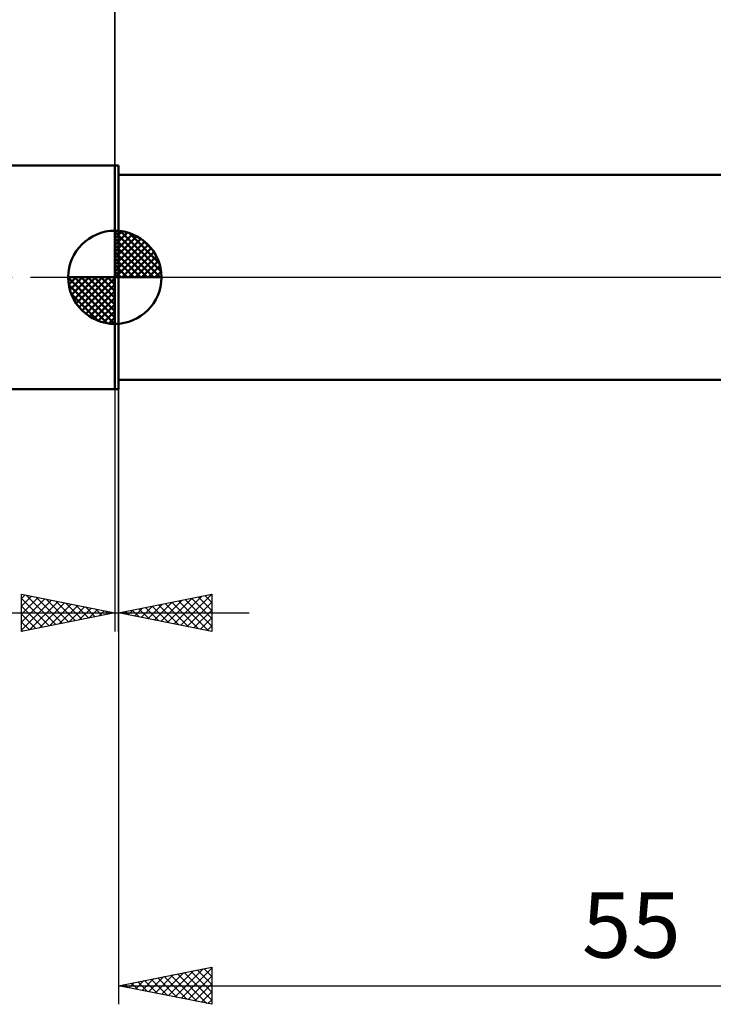
# Model space of a CAD drawing. Units: millimetres. Extents: x -62 to 108, y -40 to 43.
# Drawn here: x -5 to 32, y -39 to 14 of the extents above; entities that cross this region are included whole.
import ezdxf
from ezdxf.enums import TextEntityAlignment as Align

# ---------------------------------------------------------------- set-up
doc = ezdxf.new("R2010")
doc.units = ezdxf.units.MM
doc.header["$LTSCALE"] = 4.95
doc.linetypes.add('LONGDASH_DASH', pattern=[0.85, 0.4, -0.2, 0.05, -0.2])
for name, color, linetype in [('1', 4, 'CONTINUOUS'), ('2', 7, 'CONTINUOUS'), ('4', 2, 'LONGDASH_DASH'), ('NOCUT', 7, 'CONTINUOUS'), ('SK1', 4, 'CONTINUOUS'), ('SK2', 7, 'CONTINUOUS'), ('SK4', 2, 'LONGDASH_DASH')]:
    doc.layers.add(name, color=color, linetype=linetype)
doc.styles.get("Standard").update_dxf_attribs({"font": 'Monospac821 BT'})

msp = doc.modelspace()

# ---------------------------------------------------------------- linework, layer by layer
at = {"layer": '1', "color": 4, "linetype": 'CONTINUOUS', "lineweight": 50}
for p, q in [((0, 6), (0.2, 6)), ((0, -6), (0, 6)), ((0.2, -6), (0.2, 6)), ((0.2, 5.5), (37.2, 5.5)), ((0.2, -5.5), (33.543, -5.5)), ((0, -6), (0.2, -6))]:
    msp.add_line(p, q, dxfattribs=at)
at = {"layer": '2', "color": 7, "linetype": 'CONTINUOUS', "lineweight": 25}
for p, q in [((0, 0), (0, 29)), ((0.2, -5.5), (0.2, -39)), ((0, -6), (0, -19)), ((0.2, -19), (0.2, -6)), ((-5, -19), (-5, -17)), ((-5, -17), (0, -18)), ((-5, -17.224), (-4.813, -17.037)), ((-5, -17.649), (-4.459, -17.108)), ((-5, -18.073), (-4.106, -17.179)), ((-5, -17.224), (-3.52, -18.704)), ((-5, -18.497), (-3.752, -17.25)), ((-5, -18.922), (-3.399, -17.32)), ((-4.75, -17.05), (-3.167, -18.633)), ((-4.568, -18.914), (-3.045, -17.391)), ((-4.22, -17.156), (-2.813, -18.563)), ((-3.69, -17.262), (-2.46, -18.492)), ((-3.159, -17.368), (-2.106, -18.421)), ((0.2, -18), (5.2, -17)), ((2.119, -18.384), (3.079, -17.424)), ((2.473, -18.455), (3.609, -17.318)), ((2.826, -18.525), (4.14, -17.212)), ((3.058, -17.428), (4.487, -18.857)), ((3.18, -18.596), (4.67, -17.106)), ((3.412, -17.358), (5.018, -18.964)), ((3.533, -18.667), (5.2, -17)), ((3.765, -17.287), (5.2, -18.722)), ((3.887, -18.737), (5.2, -17.424)), ((4.119, -17.216), (5.2, -18.297)), ((4.473, -17.145), (5.2, -17.873)), ((4.826, -17.075), (5.2, -17.449)), ((5.18, -17.004), (5.2, -17.024)), ((5.2, -17), (5.2, -19)), ((-5, -17.649), (-3.874, -18.775)), ((-4.037, -18.807), (-2.692, -17.462)), ((-3.507, -18.701), (-2.338, -17.532)), ((-2.977, -18.595), (-1.985, -17.603)), ((-2.629, -17.474), (-1.753, -18.351)), ((-2.446, -18.489), (-1.631, -17.674)), ((-2.099, -17.58), (-1.399, -18.28)), ((-1.916, -18.383), (-1.277, -17.745)), ((-1.568, -17.686), (-1.046, -18.209)), ((-1.386, -18.277), (-0.924, -17.815)), ((-1.038, -17.792), (-0.692, -18.138)), ((-0.855, -18.171), (-0.57, -17.886)), ((-0.508, -17.898), (-0.338, -18.068)), ((-0.325, -18.065), (-0.217, -17.957)), ((0.352, -18.03), (0.427, -17.955)), ((0.583, -17.923), (0.775, -18.115)), ((0.705, -18.101), (0.958, -17.848)), ((0.937, -17.853), (1.305, -18.221)), ((1.059, -18.172), (1.488, -17.742)), ((1.291, -17.782), (1.836, -18.327)), ((1.412, -18.242), (2.018, -17.636)), ((1.644, -17.711), (2.366, -18.433)), ((1.766, -18.313), (2.549, -17.53)), ((1.998, -17.64), (2.896, -18.539)), ((2.351, -17.57), (3.427, -18.645)), ((2.705, -17.499), (3.957, -18.751)), ((4.241, -18.808), (5.2, -17.849)), ((-15.925, -18), (7.2, -18)), ((0, -18), (-5, -19)), ((-5, -18.073), (-4.227, -18.845)), ((5.2, -19), (0.2, -18)), ((0.23, -17.994), (0.245, -18.009)), ((4.594, -18.879), (5.2, -18.273)), ((-5, -18.497), (-4.581, -18.916)), ((-5, -18.922), (-4.935, -18.987)), ((4.948, -18.95), (5.2, -18.697)), ((0.2, -38), (5.2, -37)), ((2.169, -38.394), (3.153, -37.409)), ((2.522, -38.464), (3.684, -37.303)), ((2.876, -38.535), (4.214, -37.197)), ((3.009, -37.438), (4.413, -38.843)), ((3.23, -38.606), (4.744, -37.091)), ((3.362, -37.368), (4.943, -38.949)), ((3.583, -38.677), (5.2, -37.06)), ((3.716, -37.297), (5.2, -38.781)), ((3.937, -38.747), (5.2, -37.484)), ((4.069, -37.226), (5.2, -38.357)), ((4.423, -37.155), (5.2, -37.933)), ((4.776, -37.085), (5.2, -37.508)), ((5.13, -37.014), (5.2, -37.084)), ((5.2, -37), (5.2, -39)), ((0.2, -38), (55.2, -38)), ((5.2, -39), (0.2, -38)), ((0.401, -38.04), (0.502, -37.94)), ((0.534, -37.933), (0.701, -38.1)), ((0.755, -38.111), (1.032, -37.834)), ((0.887, -37.863), (1.231, -38.206)), ((1.108, -38.182), (1.562, -37.728)), ((1.241, -37.792), (1.761, -38.312)), ((1.462, -38.252), (2.093, -37.621)), ((1.594, -37.721), (2.292, -38.418)), ((1.815, -38.323), (2.623, -37.515)), ((1.948, -37.65), (2.822, -38.524)), ((2.302, -37.58), (3.352, -38.63)), ((2.655, -37.509), (3.883, -38.737)), ((4.29, -38.818), (5.2, -37.908)), ((4.644, -38.889), (5.2, -38.333)), ((4.997, -38.959), (5.2, -38.757))]:
    msp.add_line(p, q, dxfattribs=at)
at = {"layer": '4', "color": 2, "linetype": 'LONGDASH_DASH', "lineweight": 25}
msp.add_line((0, 0), (55.2, 0), dxfattribs=at)
at = {"layer": 'NOCUT', "color": 7, "linetype": 'CONTINUOUS', "lineweight": 25}
for p, q in [((0, 0), (0, 6)), ((0, 6), (0.2, 6)), ((37.2, 5.5), (0.2, 5.5)), ((0.2, 0), (0, 0)), ((0.2, 0), (54.96, 0))]:
    msp.add_line(p, q, dxfattribs=at)
at = {"layer": 'SK1', "color": 4, "linetype": 'CONTINUOUS', "lineweight": 50}
for p, q in [((0, 6), (-44.2, 6)), ((0, 0), (0, 2.5)), ((0, 2.435), (0.063, 2.498)), ((0, 2.081), (0.387, 2.469)), ((0, 2.435), (2.435, 0)), ((0, 1.728), (0.677, 2.405)), ((0, 1.374), (0.941, 2.315)), ((0, 1.021), (1.182, 2.202)), ((0.308, 2.481), (2.481, 0.308)), ((0.761, 2.381), (2.381, 0.761)), ((0, 2.081), (2.081, 0)), ((0, 0.667), (1.401, 2.069)), ((0, 0.314), (1.604, 1.917)), ((0, 1.728), (1.728, 0)), ((0.04, 0), (1.787, 1.747)), ((1.486, 2.01), (2.01, 1.486)), ((0, 1.374), (1.374, 0)), ((0.393, 0), (1.953, 1.559)), ((0.747, 0), (2.101, 1.354)), ((1.101, 0), (2.229, 1.129)), ((0, 1.021), (1.021, 0)), ((0, 0.667), (0.667, 0)), ((1.454, 0), (2.338, 0.884)), ((1.808, 0), (2.423, 0.615)), ((0, 0), (-2.5, 0)), ((-2.498, -0.063), (-2.435, 0)), ((-2.469, -0.387), (-2.081, 0)), ((-2.405, -0.677), (-1.728, 0)), ((-2.315, -0.941), (-1.374, 0)), ((-2.202, -1.182), (-1.021, 0)), ((-2.161, 0), (0, -2.161)), ((-2.069, -1.401), (-0.667, 0)), ((-1.917, -1.604), (-0.314, 0)), ((-1.808, 0), (0, -1.808)), ((-1.454, 0), (0, -1.454)), ((-1.101, 0), (0, -1.101)), ((-0.747, 0), (0, -0.747)), ((-0.393, 0), (0, -0.393)), ((-0.04, 0), (0, -0.04)), ((0, 0.314), (0.314, 0)), ((0, 0), (2.5, 0)), ((0, -2.5), (0, 0)), ((2.161, 0), (2.479, 0.318)), ((-2.5, -0.015), (-0.015, -2.5)), ((-2.466, -0.402), (-0.402, -2.466)), ((-1.747, -1.787), (0, -0.04)), ((-1.559, -1.953), (0, -0.393)), ((-2.337, -0.884), (-0.884, -2.337)), ((-1.354, -2.101), (0, -0.747)), ((-1.129, -2.229), (0, -1.101)), ((-0.884, -2.338), (0, -1.454)), ((-0.615, -2.423), (0, -1.808)), ((-0.318, -2.479), (0, -2.161)), ((-44.2, -6), (0, -6))]:
    msp.add_line(p, q, dxfattribs=at)
for start, end in [(90, 180), (0, 90), (180, 270), (270, 0)]:
    msp.add_arc((0, 0), 2.5, start, end, dxfattribs=at)
at = {"layer": 'SK2', "color": 7, "linetype": 'CONTINUOUS', "lineweight": 25}
msp.add_line((0, 19), (0, 6), dxfattribs=at)
at = {"layer": 'SK4', "color": 2, "linetype": 'LONGDASH_DASH', "lineweight": 25}
msp.add_line((-50.8, 0), (61.2, 0), dxfattribs=at)

# ---------------------------------------------------------------- texts
at = {"layer": '2', "color": 7, "linetype": 'CONTINUOUS', "lineweight": 25}
msp.add_text('55', height=3.5, dxfattribs=at).set_placement((27.7, -36.5), align=Align.CENTER)

doc.saveas('drawing.dxf')
